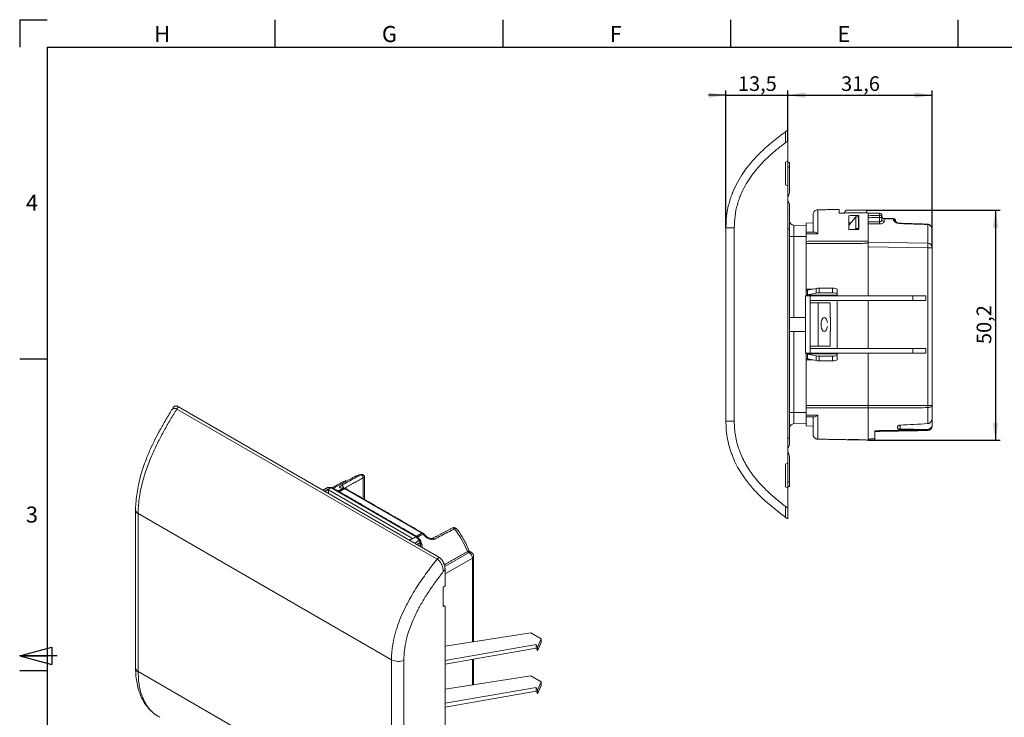
# Model space of a CAD drawing. Units: millimetres. Extents: x 5 to 415, y 6 to 291.
# Drawn here: x 5 to 220, y 138 to 291 of the extents above; entities that cross this region are included whole.
import ezdxf

# ---------------------------------------------------------------- set-up
doc = ezdxf.new("R2010")
doc.units = ezdxf.units.MM
doc.layers.add('COTATION', color=1, linetype='Continuous')
doc.layers.add('PV', color=7, linetype='Continuous')
doc.styles.add('SLDTEXTSTYLE0', font='TXT', dxfattribs={"width": 0.75})
doc.dimstyles.new('SLDDIMSTYLE0', dxfattribs={"dimtxt": 3.2, "dimasz": 3.81, "dimexe": 0, "dimexo": 0.0625, "dimgap": 0.8, "dimtad": 1, "dimtoh": 1, "dimdec": 1, "dimrnd": 1e-09, "dimzin": 12, "dimdsep": 46, "dimtxsty": 'SLDTEXTSTYLE0', "dimsah": 1, "dimcen": 0.09, "dimadec": 0, "dimazin": 0, "dimtfac": 1, "dimtofl": 0, "dimtmove": 0, "dimatfit": 3, "dimfxl": 0, "dimtolj": 1, "dimtzin": 12, "dimarcsym": 0})
doc.dimstyles.new('SLDDIMSTYLE1', dxfattribs={"dimtxt": 3.2, "dimasz": 3.81, "dimexe": 0, "dimexo": 0.0625, "dimgap": 0.8, "dimtad": 1, "dimtoh": 1, "dimdec": 1, "dimrnd": 1e-09, "dimzin": 12, "dimdsep": 46, "dimtxsty": 'SLDTEXTSTYLE0', "dimsah": 1, "dimcen": 0.09, "dimadec": 0, "dimazin": 0, "dimtfac": 1, "dimtofl": 0, "dimtmove": 0, "dimatfit": 3, "dimfxl": 0, "dimtolj": 1, "dimtzin": 12, "dimarcsym": 0})

# ---------------------------------------------------------------- blocks, each defined once
blk = doc.blocks.new('*D3')
at = {"layer": 'COTATION'}
for p, q in [((189.93, 249.13), (219.15, 249.13)), ((218.15, 249.13), (218.15, 198.89)), ((190.33, 198.89), (219.15, 198.89))]:
    blk.add_line(p, q, dxfattribs=at)
for points in [[(218.15, 249.13), (217.58, 245.32), (218.72, 245.32)], [(218.15, 198.89), (218.72, 202.7), (217.58, 202.7)]]:
    blk.add_solid(points, dxfattribs=at)
at = {"layer": 'COTATION', "insert": (214.03, 219.87), "char_height": 3.2, "attachment_point": 1, "rotation": 90, "style": 'SLDTEXTSTYLE0'}
blk.add_mtext('50,2', dxfattribs=at)
blk = doc.blocks.new('*D4')
at = {"layer": 'COTATION'}
for p, q in [((159.28, 274.25), (155.48, 274.25)), ((159.28, 245.29), (159.28, 275.25)), ((159.28, 274.25), (172.78, 274.25)), ((172.78, 264.25), (172.78, 275.25)), ((172.78, 274.25), (176.58, 274.25))]:
    blk.add_line(p, q, dxfattribs=at)
for points in [[(159.28, 274.25), (155.47, 274.82), (155.47, 273.68)], [(172.78, 274.25), (176.59, 273.68), (176.59, 274.82)]]:
    blk.add_solid(points, dxfattribs=at)
at = {"layer": 'COTATION', "insert": (161.89, 278.38), "char_height": 3.2, "attachment_point": 1, "style": 'SLDTEXTSTYLE0'}
blk.add_mtext('13,5', dxfattribs=at)
blk = doc.blocks.new('*D5')
at = {"layer": 'COTATION'}
for p, q in [((172.78, 264.25), (172.78, 275.25)), ((172.78, 274.25), (204.33, 274.25)), ((204.33, 240.91), (204.33, 275.25))]:
    blk.add_line(p, q, dxfattribs=at)
for points in [[(172.78, 274.25), (176.59, 273.68), (176.59, 274.82)], [(204.33, 274.25), (200.52, 274.82), (200.52, 273.68)]]:
    blk.add_solid(points, dxfattribs=at)
at = {"layer": 'COTATION', "insert": (184.42, 278.38), "char_height": 3.2, "attachment_point": 1, "style": 'SLDTEXTSTYLE0'}
blk.add_mtext('31,6', dxfattribs=at)

msp = doc.modelspace()

# ---------------------------------------------------------------- linework, layer by layer
at = {"color": 7, "linetype": 'Continuous', "lineweight": 15}
for p, q in [((172.78, 264.25), (172.78, 259.87)), ((172.28, 259.64), (172.78, 259.87)), ((172.28, 259.64), (172.28, 254.64)), ((172.78, 259.87), (172.78, 254.41)), ((172.78, 259.55), (173.13, 259.55)), ((173.13, 258.55), (172.78, 258.55)), ((173.13, 259.55), (173.13, 258.55)), ((173.13, 258.55), (173.13, 252.97)), ((172.78, 254.41), (172.28, 254.64)), ((172.78, 254.41), (172.78, 193.87)), ((173.13, 250.37), (173.13, 245.03)), ((178.33, 244.34), (178.33, 248.2)), ((179.31, 249.2), (179.31, 243.97)), ((184.03, 249.28), (184.03, 248.49)), ((185.51, 249.13), (185.09, 248.5)), ((189.93, 249.13), (185.51, 249.13)), ((186.13, 244.86), (186.13, 247.92)), ((187.63, 247.64), (187.63, 245.14)), ((188.23, 245.26), (188.23, 247.65)), ((188.33, 247.97), (188.33, 244.92)), ((190.06, 248.56), (189.93, 249.13)), ((190.33, 242.37), (190.33, 248.56)), ((191, 248.49), (190.33, 248.5)), ((192.82, 247.99), (192.82, 248.46)), ((192.84, 246.55), (192.84, 247.55)), ((193.33, 247.55), (192.84, 247.55)), ((193.33, 247.96), (193.33, 247.55)), ((193.33, 247.55), (193.33, 247.1)), ((161.1, 245.29), (159.28, 245.29)), ((159.28, 202.99), (159.28, 245.29)), ((161.1, 245.29), (161.1, 202.99)), ((174.09, 245.81), (174.09, 243.34)), ((176.83, 245.71), (174.09, 245.81)), ((178.33, 246.39), (176.83, 246.31)), ((176.83, 245.71), (176.83, 246.31)), ((176.83, 245.71), (176.83, 243.34)), ((188.23, 245.26), (188.23, 244.91)), ((193.82, 247.27), (193.82, 246.66)), ((195.84, 247.02), (195.84, 247.23)), ((196.53, 246.55), (196.33, 246.56)), ((196.53, 246.47), (196.53, 246.55)), ((203.35, 241.91), (203.35, 246)), ((172.78, 245.03), (173.13, 245.03)), ((173.13, 245.03), (173.13, 199.29)), ((174.09, 243.34), (173.13, 243.34)), ((176.83, 243.34), (174.09, 243.34)), ((174.09, 243.34), (174.09, 225.64)), ((176.83, 243.34), (176.83, 231.89)), ((188.02, 244.91), (188.02, 244.96)), ((204.33, 244.63), (204.33, 240.91)), ((190.33, 242.37), (190.33, 242.14)), ((190.33, 242.14), (203.35, 241.91)), ((190.33, 241.88), (190.33, 242.14)), ((190.33, 230.39), (190.33, 241.88)), ((203.35, 240.91), (190.33, 241.14)), ((190.33, 230.39), (190.33, 241.14)), ((203.35, 206.46), (203.35, 240.91)), ((204.33, 240.91), (203.35, 240.91)), ((204.33, 240.91), (204.33, 206.46)), ((176.67, 230.39), (176.67, 217.89)), ((177.67, 230.39), (176.67, 230.39)), ((176.83, 231.89), (178.35, 231.89)), ((176.83, 231.87), (176.83, 231.89)), ((176.83, 231.87), (176.83, 231.62)), ((178.29, 231.87), (176.83, 231.87)), ((176.83, 230.61), (176.83, 231.62)), ((176.83, 230.61), (176.83, 230.39)), ((176.85, 231.58), (176.99, 231.58)), ((183.53, 230.53), (176.93, 230.53)), ((177.12, 231.61), (178.96, 232.02)), ((177.12, 231.61), (177.12, 230.59)), ((178.96, 231), (177.12, 230.59)), ((177.67, 230.39), (177.67, 229.39)), ((177.67, 230.39), (200.11, 230.39)), ((178.96, 231), (178.96, 232.02)), ((179.67, 232.09), (179.67, 231.07)), ((182.53, 232.09), (179.67, 232.09)), ((182.53, 231.07), (179.67, 231.07)), ((182.53, 231.07), (182.53, 232.09)), ((183.52, 231.89), (183.53, 231.89)), ((183.53, 231.89), (183.53, 231.87)), ((183.53, 231.87), (183.53, 230.84)), ((183.53, 231.87), (183.53, 231.87)), ((183.53, 231.87), (183.53, 231.87)), ((183.53, 230.84), (183.53, 230.53)), ((183.53, 230.53), (183.53, 230.39)), ((200.11, 229.39), (200.11, 230.39)), ((200.11, 230.39), (202.91, 230.39)), ((202.91, 229.39), (202.91, 230.39)), ((177.67, 229.39), (200.11, 229.39)), ((177.67, 229.39), (177.67, 218.89)), ((177.67, 228.89), (179.45, 228.89)), ((179.45, 228.89), (179.45, 219.39)), ((179.45, 228.89), (182.07, 228.89)), ((182.07, 228.89), (182.07, 225.62)), ((183.53, 229.39), (183.53, 218.89)), ((190.33, 218.89), (190.33, 229.39)), ((190.33, 218.89), (190.33, 229.39)), ((200.11, 229.39), (202.91, 229.39)), ((182.13, 224.14), (182.13, 225.64)), ((182.13, 222.64), (182.13, 224.14)), ((174.09, 222.64), (174.09, 204.94)), ((182.07, 222.66), (182.07, 219.39)), ((177.67, 219.39), (179.45, 219.39)), ((179.45, 219.39), (182.07, 219.39)), ((177.67, 217.89), (176.67, 217.89)), ((176.83, 217.89), (176.83, 217.67)), ((176.83, 216.66), (176.83, 217.67)), ((183.53, 217.75), (176.93, 217.75)), ((177.12, 217.69), (178.96, 217.28)), ((177.12, 217.69), (177.12, 216.67)), ((177.67, 218.89), (177.67, 217.89)), ((177.67, 218.89), (200.11, 218.89)), ((177.67, 217.89), (200.11, 217.89)), ((178.96, 216.26), (178.96, 217.28)), ((183.53, 217.89), (183.53, 217.75)), ((183.53, 217.75), (183.53, 217.44)), ((183.53, 217.44), (183.53, 216.41)), ((190.33, 206.4), (190.33, 217.89)), ((190.33, 206.4), (190.33, 217.89)), ((200.11, 218.89), (200.11, 217.89)), ((200.11, 218.89), (202.91, 218.89)), ((200.11, 217.89), (202.91, 217.89)), ((202.91, 218.89), (202.91, 217.89)), ((176.83, 216.66), (176.83, 216.39)), ((178.35, 216.39), (176.83, 216.39)), ((176.83, 216.39), (176.83, 204.94)), ((177, 216.7), (176.85, 216.7)), ((178.96, 216.26), (177.12, 216.67)), ((182.53, 217.21), (179.67, 217.21)), ((179.67, 217.21), (179.67, 216.19)), ((182.53, 216.19), (179.67, 216.19)), ((182.53, 216.19), (182.53, 217.21)), ((183.53, 216.39), (183.52, 216.39)), ((183.53, 216.41), (183.53, 216.39)), ((96.18, 172.83), (39.33, 205.65)), ((39.66, 206.17), (96.56, 173.32)), ((174.09, 204.94), (173.13, 204.94)), ((174.09, 204.94), (174.09, 202.47)), ((176.83, 204.94), (174.09, 204.94)), ((176.83, 204.94), (176.83, 202.57)), ((190.33, 198.89), (190.33, 205.91)), ((204.33, 206.46), (203.35, 206.46)), ((203.35, 202.46), (203.35, 205.97)), ((204.33, 206.46), (204.33, 203.88)), ((161.1, 202.99), (159.28, 202.99)), ((176.83, 202.57), (174.09, 202.47)), ((176.83, 202.57), (176.83, 201.97)), ((178.33, 200.08), (178.33, 203.94)), ((179.31, 204.31), (179.31, 199.08)), ((204.33, 203.88), (204.33, 202.41)), ((204.33, 202.41), (204.33, 201.97)), ((178.33, 201.89), (176.83, 201.97)), ((191.83, 199.14), (191.83, 200.92)), ((196.73, 201.64), (196.73, 201.65)), ((197.31, 202.14), (197.31, 201.23)), ((203.35, 201.13), (203.35, 201.22)), ((173.13, 199.29), (172.78, 199.29)), ((173.13, 199.29), (173.13, 197.91)), ((186.03, 199.04), (186.03, 198.96)), ((186.03, 198.96), (188.33, 198.92)), ((188.33, 198.92), (188.33, 199)), ((190.33, 198.89), (191.83, 198.92)), ((191.83, 198.92), (191.83, 199.14)), ((172.28, 193.64), (172.78, 193.87)), ((172.28, 193.64), (172.28, 188.64)), ((172.78, 193.87), (172.78, 188.41)), ((173.13, 195.31), (173.13, 189.73)), ((80.02, 186.09), (80.02, 190.64)), ((172.78, 189.73), (173.13, 189.73)), ((173.13, 189.73), (173.13, 188.73)), ((72.44, 187.99), (71.76, 187.63)), ((90.79, 177.4), (72.44, 187.99)), ((72.44, 187.99), (72.44, 187.24)), ((91.62, 177.73), (72.97, 188.5)), ((92.86, 178.51), (75.99, 188.25)), ((172.78, 188.41), (172.28, 188.64)), ((173.13, 188.73), (172.78, 188.73)), ((172.78, 188.41), (172.78, 184.03)), ((30.89, 182.8), (86.23, 150.85)), ((30.89, 182.8), (30.89, 148.27)), ((90.22, 177.07), (90.79, 177.4)), ((92.48, 175.67), (92.48, 176.49)), ((92.62, 176.44), (92.66, 176.46)), ((93.7, 177.97), (93.7, 177.98)), ((97.85, 171.22), (103.17, 174.29)), ((103.17, 174.29), (102.81, 174.5)), ((103.88, 173.07), (97.91, 169.62)), ((103.88, 154.77), (103.88, 173.07)), ((97.91, 170.62), (97.91, 167.04)), ((97.52, 166.67), (97.91, 167.04)), ((97.52, 166.67), (97.52, 162.58)), ((97.91, 162.58), (97.52, 162.8)), ((97.91, 162.58), (97.52, 162.58)), ((97.91, 162.58), (97.91, 113.15)), ((116.66, 156.75), (97.91, 153.85)), ((118.94, 155.43), (116.66, 156.75)), ((118.11, 153.63), (118.94, 155.43)), ((118.94, 154.61), (118.94, 155.43)), ((97.91, 150.74), (117.79, 154.22)), ((97.91, 149.93), (117.79, 153.4)), ((117.79, 154.22), (118.11, 153.63)), ((117.79, 153.4), (117.79, 154.22)), ((117.79, 153.4), (118.11, 152.81)), ((118.11, 152.81), (118.94, 154.61)), ((118.11, 152.81), (118.11, 153.63)), ((86.23, 116.32), (86.23, 150.85)), ((88.93, 150.78), (88.93, 116.25)), ((103.88, 145.38), (103.88, 150.97)), ((30.89, 148.27), (86.23, 116.32)), ((116.66, 147.36), (97.91, 144.46)), ((118.94, 146.04), (116.66, 147.36)), ((97.91, 141.35), (117.79, 144.83)), ((117.79, 144.83), (118.11, 144.24)), ((117.79, 144.83), (117.79, 144.01)), ((118.11, 144.24), (118.94, 146.04)), ((118.11, 143.42), (118.94, 145.22)), ((118.11, 144.24), (118.11, 143.42)), ((118.94, 146.04), (118.94, 145.22)), ((97.91, 140.54), (117.79, 144.01)), ((117.79, 144.01), (118.11, 143.42))]:
    msp.add_line(p, q, dxfattribs=at)
at = {"color": 7, "linetype": 'Continuous', "lineweight": 15, "flags": 128}
for points in [[(181.44, 224.61), (181.34, 225.02), (181.18, 225.35), (180.98, 225.57), (180.76, 225.64), (180.54, 225.57), (180.34, 225.35), (180.18, 225.02), (180.08, 224.6), (180.04, 224.14), (180.08, 223.68), (180.18, 223.26), (180.34, 222.93), (180.54, 222.71), (180.76, 222.64), (180.98, 222.71), (181.18, 222.93), (181.34, 223.26), (181.44, 223.67)], [(204.33, 206.46), (204.31, 206.36), (204.25, 206.27), (204.16, 206.19), (204.04, 206.11), (203.89, 206.05), (203.72, 206.01), (203.54, 205.98), (203.35, 205.97)], [(92.28, 176.95), (92.35, 176.99), (92.41, 177.01), (92.45, 177.02), (92.49, 177.02), (92.5, 177.01)], [(93.33, 178.36), (93.31, 178.37), (93.28, 178.38), (93.23, 178.37), (93.17, 178.35), (93.1, 178.32)], [(93.7, 177.98), (93.68, 177.99), (93.65, 177.99), (93.6, 177.99), (93.54, 177.97), (93.48, 177.93)]]:
    msp.add_lwpolyline(points, dxfattribs=at)
at = {"color": 7, "linetype": 'Continuous', "lineweight": 15}
for centre, radius, start, end in [((171.7, 252.97), 1.43, 318.9861, 0), ((172.13, 250.37), 1, 0, 49.4584), ((176.55, 247.12), 16.29, 1.4984, 3.0463), ((192.85, 247.52), 0.474, 3.9752, 94.3344), ((193.83, 247.83), 0.5, 180, 269), ((193.81, 247.75), 0.485, 181.8606, 270.8277), ((174.13, 246.81), 1, 180, 268), ((210.4, 246.34), 17.56, 179.311, 180.689), ((193.8, 247.13), 0.474, 183.4942, 272.2533), ((195.83, 246.79), 0.5, 0, 89), ((195.84, 246.75), 0.484, 1.8667, 90.8333), ((195.85, 246.54), 0.481, 2.4118, 91.326), ((197.54, 246.21), 0.227, 165.506, 183.7825), ((203.61, 246.02), 0.261, 166.3171, 183.1298), ((189.02, 241.41), 14.34, 358.0016, 1.9984), ((203.33, 240.91), 1, 0, 89), ((152.56, 206.21), 50.79, 359.7226, 0.2774), ((174.13, 201.47), 1, 92, 180), ((203.4, 202.06), 0.929, 266.4807, 354.8935), ((203.33, 201.97), 1, 271, 0), ((200.01, 201.05), 3.34, 358.6676, 1.3324), ((172.13, 197.91), 1, 310.5416, 0), ((171.7, 195.31), 1.43, 0, 41.0139), ((76.26, 188.95), 1, 79.9707, 118.2656), ((75.97, 189.41), 0.469, 60.4763, 113.6955), ((80.09, 187.05), 4.29, 98.3012, 118.6008), ((79.39, 190.68), 0.627, 356.6033, 82.3493), ((72.45, 188.04), 0.5, 92.6731, 120.5705), ((72.28, 188.34), 0.162, 90.5942, 120.3485), ((72.44, 188.23), 0.317, 92.811, 121.7018), ((72.56, 182.24), 6.27, 86.4327, 92.6146), ((75.19, 188.33), 0.624, 5.798, 81.5608), ((75.5, 188.12), 0.305, 85.6448, 119.6991), ((74.83, 182.19), 6.23, 81.6105, 85.224), ((75.89, 188.09), 0.299, 82.2787, 119.9899), ((76.13, 188.05), 0.248, 65.3602, 124.6041), ((31.29, 183.7), 0.99, 184.3796, 246.0737), ((93, 178.32), 0.241, 63.5261, 125.3551), ((99.63, 179.31), 0.385, 26.8993, 102.5267), ((83.25, 166.65), 21.08, 21.8767, 37.5071), ((75.33, 162.85), 22.05, 39.7653, 42.4377), ((91.71, 176.43), 0.77, 4.365, 42.2531), ((92.37, 176.71), 0.248, 295.3879, 354.638), ((92.12, 176.69), 0.5, 0, 39.7759), ((80.16, 165.46), 18.25, 43.1344, 44.82), ((95.29, 177.05), 0.381, 27.5196, 102.6654), ((103.45, 173.88), 0.495, 65.3602, 124.6041), ((102.39, 173.02), 1.49, 1.7215, 58.2785), ((103.16, 173.47), 1, 0, 60.0027), ((103.67, 173.51), 0.495, 295.3879, 354.638), ((87.65, 153.62), 3.11, 242.8052, 294.3071), ((31.3, 149.17), 0.995, 185.3303, 245.9898)]:
    msp.add_arc(centre, radius, start, end, dxfattribs=at)
for centre, major_axis, ratio, start_param, end_param in [((177.83, 231.62), (1, 0), 0.175817, 3.141593, 3.361233), ((177.83, 230.61), (1, 0), 0.175817, 3.141593, 3.594285), ((177.83, 230.43), (1, 0), 0.223091, 2.356194, 2.688901), ((177.83, 231.46), (1, 0), 0.223091, 2.356194, 2.487074), ((179.67, 231.87), (1, 0), 0.223091, 1.570796, 2.356194), ((179.67, 230.84), (1, 0), 0.223091, 1.570796, 2.356194), ((182.53, 231.87), (1, 0), 0.223091, 0, 1.570796), ((182.53, 230.84), (1, 0), 0.223091, 0, 1.570796), ((177.83, 217.67), (1, 0), 0.175817, 2.688901, 3.141593), ((177.83, 217.85), (1, 0), 0.223091, 3.594285, 3.926991), ((179.67, 217.44), (1, 0), 0.223091, 3.926991, 4.712389), ((182.53, 217.44), (1, 0), 0.223091, 4.712389, 6.283185), ((177.83, 216.66), (1, 0), 0.175817, 2.921953, 3.141593), ((177.83, 216.82), (1, 0), 0.223091, 3.796111, 3.926991), ((179.67, 216.41), (1, 0), 0.223091, 3.926991, 4.712389), ((182.53, 216.41), (1, 0), 0.223091, 4.712389, 6.283185), ((-405.74, 212.71), (696.91, 0), 0.030245, 5.758158, 5.775711), ((227.13, 212.71), (380.57, 0), 0.030245, 4.633933, 4.649839)]:
    msp.add_ellipse(centre, major_axis=major_axis, ratio=ratio, start_param=start_param, end_param=end_param, dxfattribs=at)
for points, knots in [([(159.28, 245.29), (159.28, 245.72), (159.29, 246.6), (159.42, 248.05), (159.73, 249.94), (160.25, 251.73), (160.99, 253.63), (161.83, 255.37), (162.84, 257.01), (163.94, 258.55), (165.12, 259.98), (166.54, 261.48), (167.97, 262.81), (169.36, 264.01), (170.8, 265.15), (171.78, 265.88), (172.28, 266.24), (172.28, 266.24)], [0, 0, 0, 0, 0.050883, 0.101946, 0.17043, 0.273925, 0.318571, 0.40824, 0.498423, 0.543694, 0.62884, 0.714229, 0.785429, 0.856781, 0.928296, 0.999998, 1, 1, 1, 1]), ([(172.28, 266.24), (172.4, 266.33), (172.56, 266.45), (172.73, 266.57), (172.78, 266.6)], [0, 0, 0, 0, 0.72331, 1, 1, 1, 1]), ([(172.28, 266.24), (172.28, 266.22), (172.28, 266.18), (172.28, 265.88), (172.28, 265.43), (172.28, 264.8), (172.28, 264.25), (172.28, 263.93), (172.28, 263.88)], [0, 0, 0, 0, 0.167517, 0.334748, 0.509068, 0.711683, 0.954769, 1, 1, 1, 1]), ([(172.78, 266.6), (172.78, 266.6), (172.78, 266.59), (172.78, 266.55), (172.78, 266.5), (172.78, 266.45), (172.78, 266.39), (172.78, 266.31), (172.78, 266.23), (172.78, 266.13), (172.78, 266.03), (172.78, 265.92), (172.78, 265.79), (172.78, 265.66), (172.78, 265.51), (172.78, 265.35), (172.78, 265.16), (172.78, 264.96), (172.78, 264.76), (172.78, 264.59), (172.78, 264.42), (172.78, 264.3), (172.78, 264.25)], [0, 0, 0, 0, 0.083538, 0.12582, 0.168867, 0.210444, 0.252306, 0.294587, 0.337423, 0.38068, 0.424182, 0.468396, 0.512832, 0.562969, 0.613375, 0.664557, 0.715977, 0.800489, 0.845851, 0.897216, 0.958673, 1, 1, 1, 1]), ([(172.28, 263.88), (171.63, 263.38), (170.33, 262.38), (168.48, 260.75), (166.73, 259), (165.45, 257.46), (164.35, 255.93), (163.43, 254.43), (162.65, 252.85), (162.11, 251.47), (161.62, 249.92), (161.17, 247.84), (161.13, 246.14), (161.1, 245.29)], [0, 0, 0, 0, 0.108981, 0.218212, 0.327839, 0.437964, 0.484439, 0.57769, 0.67146, 0.718578, 0.774632, 0.887069, 1, 1, 1, 1]), ([(179.31, 249.2), (179.2, 249.18), (178.97, 249.16), (178.68, 248.98), (178.46, 248.72), (178.35, 248.45), (178.33, 248.27), (178.33, 248.2), (178.33, 248.2)], [0, 0, 0, 0, 0.216518, 0.433028, 0.649748, 0.866907, 0.988847, 1, 1, 1, 1]), ([(186.13, 247.92), (186.5, 247.93), (187.23, 247.94), (187.96, 247.96), (188.33, 247.97)], [0, 0, 0, 0, 0.504891, 1, 1, 1, 1]), ([(187.62, 247.65), (187.4, 247.38), (186.9, 246.77), (186.4, 246.15), (186.13, 245.8)], [0, 0, 0, 0, 0.4441395, 1, 1, 1, 1]), ([(187.62, 247.66), (187.62, 247.66), (187.62, 247.67), (187.62, 247.66), (187.62, 247.65)], [0, 0, 0, 0, 0.0946, 1, 1, 1, 1]), ([(188.23, 247.65), (188.09, 247.65), (187.89, 247.64), (187.69, 247.64), (187.63, 247.64)], [0, 0, 0, 0, 0.665998, 1, 1, 1, 1]), ([(190.33, 247.91), (190.66, 247.92), (191.49, 247.95), (192.32, 247.97), (192.82, 247.99)], [0, 0, 0, 0, 0.401154, 1, 1, 1, 1]), ([(190.33, 247.47), (190.33, 247.53), (190.33, 247.64), (190.33, 247.79), (190.33, 247.88), (190.33, 247.91), (190.33, 247.91)], [0, 0, 0, 0, 0.315208, 0.630413, 0.945667, 1, 1, 1, 1]), ([(192.84, 247.55), (192.5, 247.54), (191.67, 247.51), (190.83, 247.49), (190.33, 247.47)], [0, 0, 0, 0, 0.398586, 1, 1, 1, 1]), ([(192.84, 248.46), (192.89, 248.45), (193, 248.44), (193.15, 248.35), (193.26, 248.23), (193.32, 248.09), (193.33, 248), (193.33, 247.96), (193.33, 247.96)], [0, 0, 0, 0, 0.211171, 0.422267, 0.635487, 0.853223, 0.991128, 1, 1, 1, 1]), ([(188.16, 245.1), (188.18, 245.12), (188.22, 245.17), (188.22, 245.23), (188.23, 245.26)], [0, 0, 0, 0, 0.4427947, 1, 1, 1, 1]), ([(188.33, 246.17), (188.29, 246.17), (188.26, 246.17), (188.22, 246.17), (188.21, 246.17)], [0, 0, 0, 0, 0.8668059, 1, 1, 1, 1]), ([(190.33, 246.57), (190.83, 246.57), (191.66, 246.56), (192.5, 246.55), (192.84, 246.55)], [0, 0, 0, 0, 0.5990003, 1, 1, 1, 1]), ([(192.84, 246.13), (192.5, 246.13), (191.67, 246.14), (190.83, 246.15), (190.33, 246.15)], [0, 0, 0, 0, 0.398531, 1, 1, 1, 1]), ([(193.33, 247.1), (193.32, 247.04), (193.31, 246.91), (193.22, 246.74), (193.11, 246.64), (193.02, 246.59), (192.95, 246.56), (192.88, 246.55), (192.85, 246.55), (192.84, 246.55)], [0, 0, 0, 0, 0.2788, 0.549828, 0.704395, 0.785702, 0.905213, 0.967406, 1, 1, 1, 1]), ([(192.84, 246.13), (192.86, 246.13), (192.99, 246.13), (193.26, 246.16), (193.56, 246.29), (193.78, 246.47), (193.81, 246.59), (193.82, 246.66)], [0, 0, 0, 0, 0.0392147, 0.2499252, 0.493799, 0.7481564, 1, 1, 1, 1]), ([(195.84, 247.23), (195.33, 247.24), (194.66, 247.25), (193.99, 247.26), (193.82, 247.27)], [0, 0, 0, 0, 0.747681, 1, 1, 1, 1]), ([(197.31, 246.19), (197.16, 246.21), (196.85, 246.24), (196.44, 246.38), (196.1, 246.58), (195.88, 246.81), (195.85, 246.95), (195.84, 247.02)], [0, 0, 0, 0, 0.182717, 0.3666, 0.566876, 0.796563, 1, 1, 1, 1]), ([(197.32, 246.27), (197.23, 246.27), (197.03, 246.28), (196.75, 246.36), (196.51, 246.47), (196.36, 246.57), (196.31, 246.65), (196.32, 246.63), (196.32, 246.63)], [0, 0, 0, 0, 0.148936, 0.345754, 0.553972, 0.77542, 0.967168, 1, 1, 1, 1]), ([(196.53, 246.58), (196.51, 246.58), (196.47, 246.58), (196.4, 246.58), (196.35, 246.58), (196.33, 246.58)], [0, 0, 0, 0, 0.3, 0.600001, 1, 1, 1, 1]), ([(203.35, 246), (203.01, 246.01), (201.35, 246.07), (199.33, 246.13), (197.66, 246.18), (197.31, 246.19)], [0, 0, 0, 0, 0.16559, 0.827949, 1, 1, 1, 1]), ([(204.33, 244.63), (204.32, 244.74), (204.32, 244.99), (204.23, 245.33), (204.08, 245.64), (203.89, 245.87), (203.65, 246.02), (203.45, 246.09), (203.36, 246.08), (203.35, 246.07)], [0, 0, 0, 0, 0.178314, 0.39852, 0.565391, 0.710422, 0.852761, 0.992682, 1, 1, 1, 1]), ([(204.33, 244.63), (204.33, 244.63), (204.33, 244.64), (204.33, 244.66), (204.33, 244.68), (204.33, 244.74), (204.32, 244.84), (204.29, 245.03), (204.22, 245.28), (204.12, 245.48), (204.03, 245.61), (203.96, 245.7), (203.86, 245.8), (203.76, 245.87), (203.66, 245.93), (203.57, 245.96), (203.48, 245.99), (203.41, 246), (203.36, 246), (203.35, 246)], [0, 0, 0, 0, 0.003532, 0.01269, 0.025039, 0.049405, 0.097798, 0.197741, 0.352473, 0.512246, 0.564327, 0.616723, 0.695266, 0.775452, 0.827736, 0.880743, 0.926947, 0.973771, 1, 1, 1, 1]), ([(176.83, 244.31), (177.33, 244.32), (177.9, 244.33), (178.47, 244.34), (178.54, 244.34)], [0, 0, 0, 0, 0.874267, 1, 1, 1, 1]), ([(179.31, 243.97), (178.64, 243.95), (177.82, 243.94), (176.99, 243.92), (176.83, 243.92)], [0, 0, 0, 0, 0.805467, 1, 1, 1, 1]), ([(179.31, 243.97), (179.31, 243.97), (179.29, 243.98), (179.13, 244.11), (178.85, 244.29), (178.64, 244.32), (178.54, 244.34)], [0, 0, 0, 0, 0.005522, 0.069696, 0.571741, 1, 1, 1, 1]), ([(188.33, 244.92), (187.96, 244.91), (187.23, 244.89), (186.49, 244.87), (186.13, 244.86)], [0, 0, 0, 0, 0.499407, 1, 1, 1, 1]), ([(187.71, 244.96), (187.71, 244.96), (187.71, 244.97), (187.69, 244.99), (187.67, 245.04), (187.65, 245.08), (187.64, 245.1)], [0, 0, 0, 0, 0.018676, 0.088905, 0.552812, 1, 1, 1, 1]), ([(187.64, 245.1), (187.77, 245.1), (187.94, 245.1), (188.12, 245.1), (188.16, 245.1)], [0, 0, 0, 0, 0.743451, 1, 1, 1, 1]), ([(188.02, 244.96), (187.99, 244.96), (187.89, 244.96), (187.78, 244.96), (187.71, 244.96)], [0, 0, 0, 0, 0.30609, 1, 1, 1, 1]), ([(188.02, 244.96), (188.02, 244.96), (188.04, 244.98), (188.06, 245), (188.1, 245.03), (188.13, 245.07), (188.15, 245.09), (188.16, 245.1)], [0, 0, 0, 0, 0.01387, 0.252377, 0.494627, 0.744176, 1, 1, 1, 1]), ([(190.33, 242.37), (190.33, 242.32), (190.33, 242.22), (190.33, 242.06), (190.33, 241.94), (190.33, 241.88)], [0, 0, 0, 0, 0.32612, 0.661697, 1, 1, 1, 1]), ([(38.2, 205.43), (38.14, 205.35), (37.59, 204.46), (36.62, 202.83), (35.37, 200.58), (34.3, 198.51), (33.39, 196.55), (32.62, 194.69), (31.96, 192.86), (31.4, 191.04), (30.95, 189.18), (30.61, 187.34), (30.39, 185.54), (30.31, 184.29), (30.31, 183.68), (30.31, 183.63)], [0, 0, 0, 0, 0.012018, 0.1309962, 0.2350691, 0.3300576, 0.4186311, 0.501503, 0.5789972, 0.6605142, 0.7425525, 0.8251832, 0.9084352, 0.9923192, 1, 1, 1, 1]), ([(39.33, 205.65), (39.33, 205.65), (39.22, 205.47), (38.87, 204.9), (38.05, 203.56), (36.89, 201.59), (35.57, 199.16), (34.55, 197.07), (33.69, 195.13), (33, 193.41), (32.36, 191.53), (31.93, 190.07), (31.54, 188.55), (31.22, 186.99), (30.98, 185.18), (30.89, 183.81), (30.89, 183.05), (30.89, 182.8)], [0, 0, 0, 0, 0.000002, 0.025329, 0.07873, 0.185757, 0.293283, 0.401689, 0.456286, 0.541407, 0.619789, 0.691407, 0.726067, 0.812131, 0.891674, 0.964631, 1, 1, 1, 1]), ([(38.52, 205.97), (38.47, 205.89), (38.36, 205.71), (38.25, 205.53), (38.19, 205.43)], [0, 0, 0, 0, 0.453761, 1, 1, 1, 1]), ([(38.22, 205.41), (38.27, 205.5), (38.38, 205.7), (38.7, 205.83), (39.05, 205.8), (39.26, 205.68), (39.33, 205.65)], [0, 0, 0, 0, 0.222825, 0.539688, 0.858174, 1, 1, 1, 1]), ([(38.53, 205.96), (38.53, 205.97), (38.57, 206.03), (38.63, 206.1), (38.72, 206.19), (38.82, 206.25), (38.94, 206.3), (39.02, 206.32), (39.12, 206.33), (39.24, 206.32), (39.36, 206.29), (39.5, 206.25), (39.59, 206.2), (39.66, 206.17)], [0, 0, 0, 0, 0.028495, 0.155672, 0.218893, 0.37639, 0.457043, 0.538309, 0.591637, 0.698603, 0.805939, 0.859856, 1, 1, 1, 1]), ([(39.66, 206.17), (39.63, 206.12), (39.52, 205.95), (39.41, 205.77), (39.33, 205.65)], [0, 0, 0, 0, 0.27669, 1, 1, 1, 1]), ([(190.33, 205.91), (189.66, 205.91), (186.33, 205.92), (181.83, 205.94), (178, 205.96), (176.83, 205.96)], [0, 0, 0, 0, 0.148124, 0.740619, 1, 1, 1, 1]), ([(176.83, 204.36), (176.97, 204.36), (177.8, 204.34), (178.63, 204.33), (179.31, 204.31)], [0, 0, 0, 0, 0.17535, 1, 1, 1, 1]), ([(190.33, 205.91), (190.33, 205.96), (190.33, 206.06), (190.33, 206.23), (190.33, 206.34), (190.33, 206.4)], [0, 0, 0, 0, 0.326309, 0.66208, 1, 1, 1, 1]), ([(190.33, 206.4), (190.33, 206.28), (190.33, 206.11), (190.33, 205.96), (190.33, 205.91)], [0, 0, 0, 0, 0.660899, 1, 1, 1, 1]), ([(203.35, 205.97), (202.68, 205.96), (199.35, 205.95), (195.01, 205.93), (191.33, 205.91), (190.33, 205.91)], [0, 0, 0, 0, 0.153615, 0.768073, 1, 1, 1, 1]), ([(172.28, 182.04), (172.28, 182.04), (172.1, 182.17), (171.56, 182.57), (170.29, 183.53), (168.51, 184.97), (166.81, 186.53), (165.21, 188.2), (163.87, 189.79), (162.57, 191.67), (161.58, 193.4), (160.89, 194.88), (160.3, 196.42), (159.81, 198.04), (159.43, 200.03), (159.28, 201.69), (159.28, 202.67), (159.28, 202.99)], [0, 0, 0, 0, 0.000002, 0.025329, 0.078859, 0.186053, 0.293547, 0.347446, 0.45628, 0.535825, 0.613521, 0.688861, 0.726063, 0.806596, 0.885451, 0.962104, 1, 1, 1, 1]), ([(161.1, 202.99), (161.1, 202.73), (161.1, 201.94), (161.2, 200.63), (161.47, 199.06), (161.8, 197.77), (162.14, 196.76), (162.52, 195.77), (163.06, 194.57), (163.83, 193.18), (164.55, 192.07), (165.44, 190.84), (166.54, 189.51), (168.2, 187.8), (170.1, 186.08), (171.55, 184.96), (172.28, 184.4)], [0, 0, 0, 0, 0.03482, 0.104686, 0.175053, 0.245915, 0.281502, 0.316283, 0.38607, 0.45623, 0.526743, 0.562104, 0.659002, 0.756214, 0.877979, 1, 1, 1, 1]), ([(178.54, 203.94), (178.47, 203.94), (177.9, 203.95), (177.33, 203.96), (176.83, 203.97)], [0, 0, 0, 0, 0.125733, 1, 1, 1, 1]), ([(178.54, 203.94), (178.63, 203.95), (178.82, 203.98), (179.1, 204.15), (179.27, 204.28), (179.31, 204.31), (179.31, 204.31)], [0, 0, 0, 0, 0.37623, 0.867352, 0.994482, 1, 1, 1, 1]), ([(204.33, 203.88), (204.33, 203.87), (204.33, 203.74), (204.3, 203.49), (204.21, 203.2), (204.1, 202.96), (203.98, 202.8), (203.85, 202.67), (203.73, 202.58), (203.59, 202.51), (203.47, 202.48), (203.38, 202.47), (203.35, 202.46)], [0, 0, 0, 0, 0.02302, 0.204436, 0.392156, 0.503389, 0.617201, 0.704568, 0.79417, 0.866141, 0.940079, 1, 1, 1, 1]), ([(204.33, 202.41), (204.33, 202.37), (204.32, 202.16), (204.24, 201.83), (204, 201.48), (203.69, 201.26), (203.46, 201.23), (203.35, 201.22)], [0, 0, 0, 0, 0.064459, 0.367209, 0.585026, 0.80416, 1, 1, 1, 1]), ([(178.33, 200.08), (178.33, 200.08), (178.33, 200.01), (178.34, 199.88), (178.39, 199.72), (178.47, 199.56), (178.57, 199.43), (178.69, 199.31), (178.83, 199.21), (178.98, 199.14), (179.14, 199.09), (179.25, 199.09), (179.31, 199.08)], [0, 0, 0, 0, 0.011118, 0.132684, 0.239768, 0.349944, 0.456812, 0.566764, 0.673527, 0.783378, 0.89014, 1, 1, 1, 1]), ([(191.83, 200.92), (192.49, 200.94), (195.83, 200.99), (199.67, 201.06), (202.84, 201.12), (203.35, 201.13)], [0, 0, 0, 0, 0.173621, 0.868103, 1, 1, 1, 1]), ([(196.73, 201.65), (196.74, 201.71), (196.76, 201.84), (196.9, 202), (197.07, 202.1), (197.21, 202.13), (197.28, 202.14), (197.31, 202.14)], [0, 0, 0, 0, 0.288314, 0.587031, 0.777503, 0.937346, 1, 1, 1, 1]), ([(197.31, 201.23), (197.25, 201.24), (197.13, 201.24), (196.97, 201.3), (196.85, 201.38), (196.75, 201.49), (196.74, 201.59), (196.73, 201.64)], [0, 0, 0, 0, 0.172145, 0.34387, 0.525911, 0.737303, 1, 1, 1, 1]), ([(188.33, 199), (187.94, 199.01), (187.17, 199.02), (186.41, 199.03), (186.03, 199.04)], [0, 0, 0, 0, 0.505861, 1, 1, 1, 1]), ([(75.29, 188.95), (75.52, 189.08), (76.67, 189.73), (78.07, 190.51), (79.23, 191.16), (79.47, 191.3)], [0, 0, 0, 0, 0.165589, 0.827946, 1, 1, 1, 1]), ([(79.72, 191.38), (79.53, 191.34), (79.03, 191.25), (78.42, 191.05), (78.04, 190.81), (77.94, 190.74)], [0, 0, 0, 0, 0.29277, 0.799902, 1, 1, 1, 1]), ([(79.47, 191.3), (79.48, 191.31), (79.52, 191.32), (79.57, 191.34), (79.62, 191.36), (79.65, 191.37), (79.66, 191.37)], [0, 0, 0, 0, 0.170994, 0.477169, 0.787536, 1, 1, 1, 1]), ([(80.3, 190.82), (80.3, 190.82), (80.3, 190.88), (80.28, 191.01), (80.19, 191.18), (80.04, 191.31), (79.86, 191.37), (79.72, 191.38), (79.67, 191.37), (79.66, 191.37)], [0, 0, 0, 0, 0.010724, 0.20307, 0.399244, 0.603102, 0.80368, 0.978788, 1, 1, 1, 1]), ([(80.29, 190.82), (80.29, 190.82), (80.29, 190.82), (80.27, 190.8), (80.24, 190.78), (80.2, 190.75), (80.15, 190.72), (80.1, 190.69), (80.06, 190.67), (80.03, 190.65), (80.02, 190.64)], [0, 0, 0, 0, 0.140312, 0.315625, 0.494584, 0.612459, 0.731937, 0.836174, 0.941761, 1, 1, 1, 1]), ([(72.28, 188.5), (72.04, 188.36), (71.71, 188.16), (71.37, 187.96), (71.28, 187.91)], [0, 0, 0, 0, 0.721689, 1, 1, 1, 1]), ([(72.97, 188.5), (73.01, 188.52), (73.08, 188.55), (73.18, 188.54), (73.22, 188.51), (73.23, 188.5)], [0, 0, 0, 0, 0.430534, 0.860915, 1, 1, 1, 1]), ([(75.35, 188.39), (75.23, 188.41), (74.98, 188.44), (74.85, 188.55), (74.91, 188.69), (75.08, 188.82), (75.21, 188.9), (75.26, 188.93), (75.29, 188.95)], [0, 0, 0, 0, 0.2490051, 0.4959432, 0.7380731, 0.9123371, 0.952248, 1, 1, 1, 1]), ([(75.52, 188.43), (75.46, 188.44), (75.36, 188.45), (75.35, 188.45), (75.35, 188.46)], [0, 0, 0, 0, 0.651529, 1, 1, 1, 1]), ([(76.28, 188.24), (76.23, 188.27), (76.12, 188.34), (76, 188.36), (75.93, 188.37)], [0, 0, 0, 0, 0.4271784, 1, 1, 1, 1]), ([(172.28, 184.4), (172.28, 184.23), (172.28, 183.89), (172.28, 183.44), (172.28, 183.04), (172.28, 182.74), (172.28, 182.49), (172.28, 182.29), (172.28, 182.14), (172.28, 182.06), (172.28, 182.04), (172.28, 182.04)], [0, 0, 0, 0, 0.149172, 0.30289, 0.416558, 0.533191, 0.627096, 0.723537, 0.817556, 0.915094, 1, 1, 1, 1]), ([(172.78, 184.03), (172.78, 183.68), (172.78, 183.09), (172.78, 182.37), (172.78, 181.9), (172.78, 181.7), (172.78, 181.68), (172.78, 181.68)], [0, 0, 0, 0, 0.303855, 0.533534, 0.724286, 0.915979, 1, 1, 1, 1]), ([(172.78, 181.68), (172.73, 181.71), (172.56, 181.83), (172.4, 181.95), (172.28, 182.04)], [0, 0, 0, 0, 0.27669, 1, 1, 1, 1]), ([(93.37, 178.32), (93.33, 178.36), (93.25, 178.44), (93.15, 178.49), (93.1, 178.52)], [0, 0, 0, 0, 0.440566, 1, 1, 1, 1]), ([(99.97, 179.48), (99.73, 179.36), (98.53, 178.73), (97.08, 177.98), (95.87, 177.35), (95.62, 177.22)], [0, 0, 0, 0, 0.16559, 0.827949, 1, 1, 1, 1]), ([(100.6, 179.3), (100.59, 179.32), (100.51, 179.45), (100.31, 179.62), (100.03, 179.76), (99.75, 179.77), (99.61, 179.71), (99.55, 179.68)], [0, 0, 0, 0, 0.075688, 0.371127, 0.634323, 0.830017, 1, 1, 1, 1]), ([(100.61, 179.29), (100.59, 179.32), (100.56, 179.36), (100.51, 179.42), (100.44, 179.47), (100.37, 179.51), (100.28, 179.54), (100.2, 179.54), (100.13, 179.54), (100.07, 179.53), (100.01, 179.51), (99.98, 179.49), (99.97, 179.48)], [0, 0, 0, 0, 0.119411, 0.213438, 0.308033, 0.449834, 0.594602, 0.688995, 0.784694, 0.86811, 0.952647, 1, 1, 1, 1]), ([(103.2, 174.58), (103.15, 174.71), (102.93, 175.29), (102.45, 176.32), (101.73, 177.65), (101.1, 178.63), (100.7, 179.16), (100.61, 179.29)], [0, 0, 0, 0, 0.075281, 0.353342, 0.631327, 0.909328, 1, 1, 1, 1]), ([(91.62, 177.73), (91.66, 177.75), (91.73, 177.78), (91.82, 177.79), (91.85, 177.75), (91.86, 177.74)], [0, 0, 0, 0, 0.363174, 0.726218, 1, 1, 1, 1]), ([(93.1, 178.32), (92.75, 178.12), (92.36, 177.9), (91.97, 177.68), (91.93, 177.66)], [0, 0, 0, 0, 0.908667, 1, 1, 1, 1]), ([(92.85, 175.46), (92.85, 175.46), (92.93, 175.54), (92.95, 175.79), (92.89, 176.14), (92.73, 176.35), (92.66, 176.46)], [0, 0, 0, 0, 0.013757, 0.334417, 0.668861, 1, 1, 1, 1]), ([(95.62, 177.22), (95.5, 177.18), (95.26, 177.09), (94.81, 177.13), (94.32, 177.3), (93.85, 177.57), (93.6, 177.82), (93.48, 177.93)], [0, 0, 0, 0, 0.182717, 0.3666, 0.566876, 0.796563, 1, 1, 1, 1]), ([(95.22, 177.43), (95.22, 177.43), (95.18, 177.4), (95.06, 177.36), (94.8, 177.36), (94.47, 177.44), (94.11, 177.62), (93.83, 177.82), (93.72, 177.95), (93.71, 177.98)], [0, 0, 0, 0, 0.001853, 0.160734, 0.317047, 0.489866, 0.70007, 0.945412, 1, 1, 1, 1]), ([(92.62, 176.01), (92.62, 175.97), (92.61, 175.9), (92.58, 175.8), (92.55, 175.73), (92.51, 175.69), (92.49, 175.68), (92.48, 175.67)], [0, 0, 0, 0, 0.32396, 0.509908, 0.783226, 0.925459, 1, 1, 1, 1]), ([(103.18, 174.61), (103.18, 174.61), (103.17, 174.62), (103.14, 174.62), (103.08, 174.62), (103, 174.6), (102.92, 174.56), (102.85, 174.52), (102.81, 174.5)], [0, 0, 0, 0, 0.0210233, 0.2264387, 0.417148, 0.6127172, 0.8034622, 1, 1, 1, 1]), ([(86.23, 150.85), (86.23, 151.21), (86.24, 151.93), (86.34, 153.17), (86.58, 154.83), (86.97, 156.48), (87.54, 158.31), (88.18, 160.04), (88.95, 161.77), (89.79, 163.43), (90.69, 165.04), (91.78, 166.8), (92.87, 168.43), (93.94, 169.92), (95.04, 171.39), (95.8, 172.35), (96.18, 172.83), (96.18, 172.83)], [0, 0, 0, 0, 0.050883, 0.101946, 0.17043, 0.273925, 0.318571, 0.40824, 0.498423, 0.543694, 0.62884, 0.714229, 0.785429, 0.856781, 0.928296, 0.999998, 1, 1, 1, 1]), ([(96.18, 172.83), (96.27, 172.95), (96.4, 173.11), (96.52, 173.27), (96.56, 173.32)], [0, 0, 0, 0, 0.72331, 1, 1, 1, 1]), ([(96.18, 172.83), (96.31, 172.74), (96.58, 172.56), (96.93, 172.11), (97.23, 171.57), (97.45, 170.93), (97.52, 170.44), (97.52, 170.17), (97.52, 170.13)], [0, 0, 0, 0, 0.167517, 0.334748, 0.509068, 0.711683, 0.954769, 1, 1, 1, 1]), ([(96.56, 173.32), (96.63, 173.27), (96.73, 173.21), (96.86, 173.1), (96.95, 173.01), (97.05, 172.91), (97.13, 172.81), (97.22, 172.7), (97.3, 172.58), (97.38, 172.46), (97.45, 172.33), (97.52, 172.2), (97.59, 172.06), (97.65, 171.92), (97.71, 171.76), (97.76, 171.61), (97.81, 171.41), (97.85, 171.23), (97.88, 171.05), (97.9, 170.9), (97.91, 170.75), (97.91, 170.66), (97.91, 170.62)], [0, 0, 0, 0, 0.083538, 0.12582, 0.168867, 0.210444, 0.252306, 0.294587, 0.337423, 0.38068, 0.424182, 0.468396, 0.512832, 0.562969, 0.613375, 0.664557, 0.715977, 0.800489, 0.845851, 0.897216, 0.958673, 1, 1, 1, 1]), ([(97.52, 170.13), (97.03, 169.48), (96.03, 168.18), (94.6, 166.16), (93.26, 164.08), (92.27, 162.34), (91.43, 160.69), (90.72, 159.12), (90.12, 157.54), (89.71, 156.21), (89.33, 154.76), (88.98, 152.89), (88.95, 151.49), (88.93, 150.78)], [0, 0, 0, 0, 0.108981, 0.218212, 0.327839, 0.437964, 0.484439, 0.57769, 0.67146, 0.718578, 0.774632, 0.887069, 1, 1, 1, 1]), ([(30.33, 149.07), (30.33, 148.73), (30.33, 147.85), (30.49, 146.46), (30.77, 144.95), (31.2, 143.52), (31.77, 142.21), (32.47, 141.05), (33.28, 140.06), (34.18, 139.23), (34.92, 138.67), (35.37, 138.42), (35.47, 138.37)], [0, 0, 0, 0, 0.070622, 0.180084, 0.295782, 0.411424, 0.526276, 0.639352, 0.748829, 0.853754, 0.968702, 1, 1, 1, 1]), ([(30.89, 148.27), (30.91, 147.57), (30.93, 146.39), (31.16, 144.89), (31.4, 143.89), (31.7, 142.98), (32.03, 142.16), (32.59, 141.11), (33.19, 140.28), (33.94, 139.49), (34.66, 138.86), (35.29, 138.48), (35.58, 138.3)], [0, 0, 0, 0, 0.1433704, 0.2403999, 0.3387033, 0.3881794, 0.4768356, 0.5659899, 0.7100189, 0.7704783, 0.8910972, 1, 1, 1, 1])]:
    msp.add_open_spline(points, degree=3, knots=knots, dxfattribs=at)
for points, degree in [([(172.78, 264.25), (172.28, 263.88)], 1), ([(179.31, 249.2), (184.03, 249.28)], 1), ([(184.03, 248.49), (190.33, 248.56)], 1), ([(188.23, 247.68), (187.62, 247.66)], 1), ([(187.63, 247.64), (187.62, 247.65)], 1), ([(190.33, 248.47), (191.01, 248.49)], 1), ([(191.01, 248.49), (192.82, 248.46)], 1), ([(192.82, 248.46), (192.84, 248.46)], 1), ([(186.13, 246.33), (186.56, 246.34)], 1), ([(188.23, 246.37), (188.33, 246.37)], 1), ([(188.23, 246.29), (188.33, 246.29)], 1), ([(193.82, 247.33), (193.82, 247.27)], 1), ([(193.82, 247.33), (195.84, 247.29)], 1), ([(195.84, 247.23), (195.84, 247.29)], 1), ([(203.35, 246.07), (197.32, 246.26)], 1), ([(187.47, 244.89), (187.63, 245.14)], 1), ([(187.63, 245.14), (187.64, 245.1)], 1), ([(187.71, 244.96), (187.67, 244.9)], 1), ([(176.83, 242.31), (190.33, 242.37)], 1), ([(190.33, 241.88), (176.83, 241.82)], 1), ([(177.03, 231.59), (176.95, 231.57), (176.88, 231.56), (176.85, 231.58)], 3), ([(176.67, 225.64), (173.13, 225.64)], 1), ([(182.13, 225.64), (182.07, 225.64)], 1), ([(173.13, 222.64), (176.67, 222.64)], 1), ([(182.07, 222.64), (182.13, 222.64)], 1), ([(176.85, 216.7), (176.88, 216.72), (176.95, 216.71), (177.03, 216.69)], 3), ([(176.83, 206.46), (190.33, 206.4)], 1), ([(190.33, 206.4), (203.35, 206.46)], 1), ([(203.35, 200.97), (191.83, 200.77)], 1), ([(179.31, 199.08), (186.03, 198.96)], 1), ([(188.33, 198.92), (190.33, 198.89)], 1), ([(191.83, 199.14), (190.33, 199.1)], 1), ([(75.79, 189.84), (73.27, 188.48)], 1), ([(78.04, 190.82), (73.52, 188.34)], 1), ([(80.02, 190.64), (75.96, 188.36)], 1), ([(80.3, 185.93), (80.3, 190.82)], 1), ([(72.2, 188.47), (71.26, 187.92)], 1), ([(71.7, 187.67), (72.95, 188.49)], 1), ([(73.14, 188.54), (72.43, 188.54)], 1), ([(72.97, 188.5), (72.95, 188.49)], 1), ([(91.84, 177.77), (73.23, 188.51)], 1), ([(74.6, 187.72), (75.74, 188.34)], 1), ([(75.99, 188.25), (74.8, 187.6)], 1), ([(75.93, 188.38), (75.52, 188.43)], 1), ([(75.99, 188.25), (75.74, 188.34)], 1), ([(93.1, 178.53), (76.23, 188.27)], 1), ([(30.31, 183.61), (30.31, 149.08)], 1), ([(172.28, 184.4), (172.78, 184.03)], 1), ([(91.68, 177.86), (92.86, 178.51)], 1), ([(93.1, 178.32), (92.86, 178.51)], 1), ([(99.54, 179.68), (95.2, 177.42)], 1), ([(90.14, 177.02), (90.22, 177.07)], 1), ([(90.22, 177.07), (91.6, 177.72)], 1), ([(91.32, 176.34), (92.28, 176.95)], 1), ([(91.6, 177.72), (91.62, 177.73)], 1), ([(92.48, 176.49), (91.8, 176.06)], 1), ([(92.5, 177.01), (91.83, 177.78)], 1), ([(92.62, 176.01), (92.62, 176.69)], 1), ([(93.7, 177.98), (93.33, 178.36)], 1), ([(92.48, 175.67), (92.48, 175.67)], 1), ([(102.81, 174.5), (97.75, 171.63)], 1), ([(103.66, 174.33), (103.18, 174.61)], 1), ([(104.16, 154.82), (104.16, 173.47)], 1), ([(97.91, 170.62), (97.52, 170.13)], 1), ([(104.16, 145.43), (104.16, 151.02)], 1), ([(97.91, 140.49), (98.02, 140.55)], 1)]:
    msp.add_open_spline(points, degree=degree, dxfattribs=at)
at = {"layer": 'PV', "linetype": 'Continuous'}
for p, q in [((5, 290.75), (11, 290.75)), ((5, 290.75), (5, 284.75)), ((60.75, 290.75), (60.75, 284.75)), ((110.5, 290.75), (110.5, 284.75)), ((160.25, 290.75), (160.25, 284.75)), ((210, 284.75), (210, 290.75)), ((11, 284.75), (409, 284.75)), ((11, 284.75), (11, 12.25)), ((5, 216.62), (11, 216.62)), ((5, 151.75), (12, 153.63)), ((12, 153.63), (12, 149.87)), ((5, 151.75), (12, 149.87)), ((13.2, 151.75), (5, 151.75)), ((5, 151.75), (11, 151.75)), ((5, 148.5), (11, 148.5))]:
    msp.add_line(p, q, dxfattribs=at)

# ---------------------------------------------------------------- texts
at = {"layer": 'PV', "char_height": 3.5, "attachment_point": 1, "style": 'SLDTEXTSTYLE0'}
for s, insert in [('H', (34.38, 289.37)), ('G', (84.12, 289.37)), ('F', (133.88, 289.37)), ('E', (183.62, 289.37)), ('4', (6.35, 252.48)), ('3', (6.35, 184.35))]:
    msp.add_mtext(s, dxfattribs=dict(at, insert=insert))

# ---------------------------------------------------------------- dimensions: what is measured, and where the dimension line sits
at = {"layer": 'COTATION'}
for base, p1, p2, dimstyle, picture, middle in [((172.78, 274.25), (159.28, 245.29), (172.78, 264.25), 'SLDDIMSTYLE1', '*D4', (166.03, 274.25)), ((204.32778676, 274.25015079), (172.77778676, 264.25433955), (204.32778676, 240.90952125), 'SLDDIMSTYLE0', '*D5', (188.55278676, 274.25015079))]:
    dim = msp.add_linear_dim(base=base, p1=p1, p2=p2, dimstyle=dimstyle, dxfattribs=at)
    dim.commit()
    dim.dimension.update_dxf_attribs({"geometry": picture, "text_midpoint": middle, "dimtype": 160})
dim = msp.add_linear_dim(base=(218.15, 198.89), p1=(189.93, 249.13), p2=(190.33, 198.89), angle=90, dimstyle='SLDDIMSTYLE0', dxfattribs=at)
dim.commit()
dim.dimension.update_dxf_attribs({"geometry": '*D3', "text_midpoint": (218.15, 224.01), "dimtype": 160})

doc.saveas('drawing.dxf')
